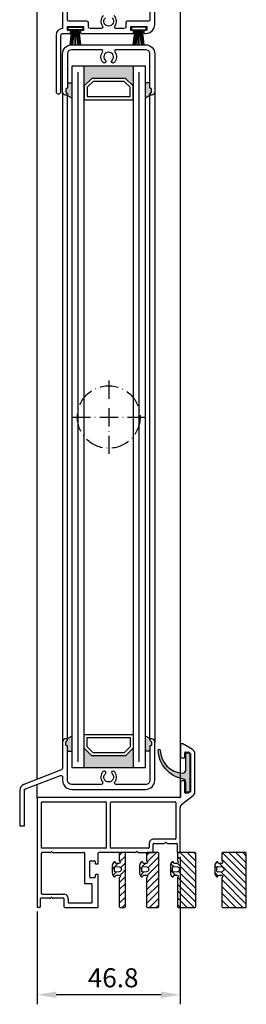
# Model space of a CAD drawing. Units: millimetres. Extents: x 1427 to 11047, y 2284 to 27903.
# Drawn here: x 3773 to 3847, y 26737 to 27060 of the extents above; entities that cross this region are included whole.
import ezdxf

# ---------------------------------------------------------------- set-up
doc = ezdxf.new("R2010")
doc.units = ezdxf.units.MM
doc.linetypes.add('ACAD_ISO10W100', pattern=[18, 12, -3, 0, -3])
doc.layers.add('Strichpunkt schmal', color=1, linetype='ACAD_ISO10W100')
doc.layers.add('VORDERANSICHT', color=7, linetype='Continuous')
doc.styles.add('ISO9', font='simplex')
doc.dimstyles.new('M 1zu1 schmidt', dxfattribs={"dimscale": 2.5, "dimtxt": 2.5, "dimasz": 2.5, "dimexe": 1.25, "dimexo": 0.625, "dimgap": 0.9750000000000003, "dimtad": 1, "dimdec": 1, "dimdsep": 46, "dimtxsty": 'ISO9', "dimcen": 2.5, "dimclrd": 1, "dimclre": 1, "dimclrt": 1, "dimadec": 0, "dimazin": 0, "dimtfac": 1, "dimtdec": 1, "dimtmove": 0, "dimatfit": 3, "dimfxl": 1, "dimtolj": 1, "dimtzin": 0, "dimlwd": -1, "dimarcsym": 0})
pattern_1 = [(45, (0, 0), (-1.122532015133644, 1.122532015133644), [])]

# ---------------------------------------------------------------- blocks, each defined once
blk = doc.blocks.new('16')
for p, q in [((-1.784245374160378, 5.750000000000114), (-1.222571878606686, 0.8000000000029104)), ((-1.482320255489867, 5.750000000000114), (-0.9206467599362895, 0.8000000000029104)), ((-1.18039513681947, 5.750000000000114), (-0.618721641265779, 0.8000000000029104)), ((-0.8784700181490734, 5.750000000000227), (-0.3167965225953822, 0.8000000000029104)), ((-0.1499909999982947, 5.750000000000114), (-0.1499909999984084, 0.8000000000029104)), ((0.1499909999984084, 5.750000000000114), (0.1499909999984084, 0.8000000000029104)), ((0.8785190181511098, 5.750000000000114), (0.3168455225974185, 0.8000000000029104)), ((1.180444136821393, 5.75), (0.618770641267929, 0.8000000000029104)), ((1.482369255492017, 5.750000000000114), (0.9206957599383259, 0.8000000000029104)), ((1.7842943741623, 5.750000000000114), (1.222620878608723, 0.8000000000029104))]:
    blk.add_line(p, q)
blk.add_lwpolyline([(2.400000000001455, 0), (-2.400000000001455, 0), (-2.400000000001455, 0.8000000000029104), (2.400000000001455, 0.8000000000029104)], close=True)
blk = doc.blocks.new('AKL1')
for p, q in [((4.180384135330314, 0.0001906261859403457), (1.600005064159177, 0.0001962671703950036)), ((32.18038476277547, 0.0001900381539599039), (20.20000000000073, 8.527014870196581e-06)), ((33.21961524731637, 0.0001906261859403457), (37.79999988334339, -5.250240064924583e-06)), ((1.399999999999409, -13.39999683425776), (1.399999999999409, -0.20000465364501)), ((15.5, -0.199803732764849), (15.5, -10.0499914729844)), ((17.20000000000073, -8.04999147298804), (17.20000000000073, -2.949991472985857)), ((17.39999999999782, -2.74999147298513), (18.79999999999927, -2.74999147298513)), ((19, -2.949991472985857), (19, -3.54999147298804)), ((20, -3.54999147298804), (20, -0.1999914729858574)), ((19.20000000000073, -3.74999147298513), (19.79999999999927, -3.74999147298513)), ((18.79999999999927, -8.24999147298513), (17.39999999999782, -8.24999147298513)), ((19, -7.449991472985857), (19, -8.04999147298804)), ((19.79999999999927, -7.24999147298513), (19.20000000000073, -7.24999147298513)), ((20, -17.79999147298804), (20, -7.449991472985857)), ((17.80000000000018, -10.24999147298513), (15.69999999999982, -10.24999147298513)), ((18, -16.39998266387556), (18, -10.44999147298586)), ((9.000000116656793, -17.99999298659168), (19.79999999999927, -17.99999147298513)), ((17.80000000000018, -16.59998266387629), (10.40000000000191, -16.59998266387993))]:
    blk.add_line(p, q)
for centre, radius, start, end in [((1.599999999999454, -0.199803732764849), 0.2, 89.99854922513144, 180), ((15.30000000000018, -0.199803732764849), 0.2, 0, 90.00145077486854), ((20.20000000000073, -0.1999914729858574), 0.2000000000007276, 90, 180), ((17.39999999999964, -2.949991472985857), 0.1999999999989086, 90.0000000005211, 180.0000000004169), ((18.79999999999927, -2.949991472985857), 0.2000000000007276, 0, 90), ((19.20000000000073, -3.549991472984402), 0.2000000000007276, 180.0000000002084, 270), ((19.80000000000018, -3.549991472984402), 0.2000000000002728, 269.9999999997394, 359.9999999997916), ((17.39999999999964, -8.04999147298804), 0.1999999999984539, 179.9999999995831, 269.9999999994789), ((18.80000000000018, -8.049991472984402), 0.1999999999998181, 269.9999999997394, 359.9999999997916), ((19.20000000000073, -7.449991472985857), 0.2000000000007276, 90, 180), ((19.79999999999927, -7.449991472985857), 0.2000000000007276, 0, 90), ((15.69999999999982, -10.0499914729844), 0.2, 180, 270), ((17.80000000000018, -10.44999147298586), 0.2, 0, 90), ((17.80000000000018, -16.39998266387556), 0.2, 270, 0), ((19.80000000000018, -17.7999914729844), 0.2000000000002728, 269.9999999997394, 359.9999999997916)]:
    blk.add_arc(centre, radius, start, end)
at = {"layer": 'VORDERANSICHT'}
for p, q in [((50.8499999192768, 33.71946060760456), (47.6499999730645, 35.56698117276756)), ((46.89999999999918, 35.13396845534953), (46.89999999999918, 31.49999345532706)), ((48.29999999999973, 31.19999345534234), (48.29999999999973, 32.69999345535689)), ((48.49999999999045, 32.8999934553467), (49.45576699983894, 32.89999345535034)), ((49.55576674465419, 32.87319868343548), (50.09999974485845, 32.55898668331429)), ((50.19999999999936, 32.38578145529391), (50.19999999999936, 20.03730045539123)), ((51.599999999999, 19.84261056623291), (51.599999999999, 32.42042245534321)), ((47.39999999997644, 30.99999345534889), (48.100000000009, 30.99999345535252)), ((46.89999999999918, 22.99999345537435), (46.90000000000009, 18.19999264362923)), ((48.100000000009, 23.49999345535252), (47.39999999997644, 23.49999345535252)), ((48.29999999999973, 19.69999345534234), (48.29999999999973, 23.29999345535907)), ((49.41576699995721, 19.49999345535252), (48.49999999999045, 19.49999345535252)), ((50.09999998224384, 19.8640953643735), (49.5157669821815, 19.52678836433915)), ((0, 17.7999914729844), (0, -17.7999914729844)), ((46.69996823065526, 17.99999264615326), (0.1999999999998181, 17.99999147298513)), ((1.399999999999409, 1.400005072471686), (1.399999999999636, 16.39999147298658)), ((1.599999999999454, 16.59999147298731), (22.40000013328836, 16.59999147298731)), ((22.60000013328818, 16.39999145730326), (22.59999986671255, 1.600005025426071)), ((23.99999986671219, 1.600005056789087), (24.00000013328781, 16.39999148866991)), ((24.20000013328763, 16.59999147298731), (45.19999999999891, 16.59999147298731)), ((45.39999999999873, 16.39999147298658), (45.39999999999873, 4.59999090209385)), ((47.37328998307817, 15.79268298515672), (51.02671001691988, 18.66311552828847)), ((46.80000000000018, 0.1999962633635732), (46.79999999999927, 14.61318794721228)), ((45.19999988849668, 4.399990902093123), (38.20000089201903, 4.399994581672217)), ((22.40000013328836, 1.400005072471686), (1.399999999999409, 1.400005072471686)), ((5.219304369115434, 0.0001901987561723217), (15.29999493584046, 0.0001962671703950036)), ((36.39999999999827, 1.400005072471686), (24.20000013328763, 1.400005072471686)), ((36.599999999999, 2.799994581673673), (36.59999999999809, 1.600005072472413)), ((37.99999999999864, 0.1999947497570247), (37.99999999999864, 2.799994523425994)), ((38.20000011316506, 2.999994523426722), (41.58038504064507, 2.999992780441971)), ((42.61961552518596, 2.999992192409991), (45.60000011316583, 2.999990449425241)), ((45.79999999999905, 2.799990449424513), (45.79999999999905, 0.1999959279673931)), ((46.00000016769877, -4.072036972502246e-06), (46.60000016769845, -3.736637154361233e-06)), ((1.000000000001137, -15.1999972869271), (1.000000000001137, -17.79999180838422)), ((4.180384474814218, -14.99999554393798), (1.199999886834348, -14.99999728692273)), ((1.600000111503505, -13.59999683425485), (8.599999107981148, -13.59999315467576)), ((8.599999886835121, -14.99999321292489), (5.219614959355113, -14.99999495590964)), ((8.800000000001546, -17.79999298659095), (8.800000000001546, -15.19999321292198)), ((10.20000000000118, -15.1999931546743), (10.20000000000209, -16.3999826638792)), ((0.7999998323014097, -17.99999180838495), (0.199999832301728, -17.99999147298513))]:
    blk.add_line(p, q, dxfattribs=at)
for centre, radius, start, end in [((47.39999999998463, 35.13396845534953), 0.4999999999854475, 60.0000035611595, 180), ((48.49999999999045, 32.69999345535689), 0.1999999999907232, 90, 180), ((49.45576699983803, 32.69999345537144), 0.1999999999792408, 60.00008441088266, 89.99999999973946), ((50.00000000006503, 32.38578145529391), 0.1999999999343288, 0, 60.00008441086574), ((50.10000000003538, 32.42042245534321), 1.499999999964075, 0, 60.0000035611595), ((47.39999999997644, 31.49999345532706), 0.4999999999768079, 180, 270), ((48.100000000009, 31.19999345534234), 0.1999999999907232, 270, 0), ((47.39999999997644, 22.99999345537435), 0.4999999999771489, 90, 180), ((48.100000000009, 23.29999345535907), 0.1999999999907232, 0, 90), ((48.49999999999045, 19.69999345534234), 0.1999999999907232, 180, 270), ((49.41576699995721, 19.69999345529141), 0.1999999999427409, 270, 299.999994129299), ((49.99999999998499, 20.03730045539123), 0.2000000000139153, 299.9999941288958, 0), ((50.099999999999, 19.84261056623291), 1.5, 308.156142789378, 0), ((0.1999999999998181, 17.7999914729844), 0.1999999999998181, 90, 180), ((1.599999999999454, 16.39999147298658), 0.2, 90, 180), ((22.40000013328836, 16.39999147298658), 0.2, 359.9999955076832, 90), ((24.20000013328763, 16.39999147298658), 0.2, 90, 179.9999955074748), ((45.19999999999891, 16.39999147298658), 0.2, 0, 90), ((46.70000000000027, 18.19999264362923), 0.2, 270.0000014455372, 0), ((48.29999999999927, 14.61318794721228), 1.5, 128.1561427893779, 180), ((38.19999999999845, 2.799994581673673), 1.6, 89.99996805688549, 180), ((42.10000028291552, 2.9999924864278), 0.3000000000000166, 29.99996758022248, 149.9999675802116), ((45.19999999999891, 4.59999090209385), 0.2, 269.9999680569637, 0), ((4.180384305080224, 0.3001906261852127), 0.3000000000004573, 269.9999675801553, 329.9999675799725), ((4.699999377600761, 0.0001903321681311354), 0.3000000000000166, 29.99996758022248, 149.9999675802116), ((5.219614789622028, 0.3001900381532323), 0.3000000000003771, 209.9999675802225, 269.9999675799859), ((22.40000013328836, 1.600005072472413), 0.2, 270, 4.49231680273787e-06), ((24.20000013328763, 1.600005072472413), 0.2, 180.0000044923168, 270), ((32.18038459302466, 0.3001900381532323), 0.3000000000003771, 270.0000324200271, 330.0000324197775), ((32.70000000504592, 0.0001903321681311354), 0.3000000000000166, 30.00003241978837, 150.0000324197775), ((33.21961507756646, 0.3001906261852127), 0.3000000000004573, 210.0000324200275, 270.0000324198447), ((36.39999999999827, 1.600005072472413), 0.2, 270, 0), ((37.79999999999882, 0.1999947497570247), 0.1999999999998521, 269.9999665806815, 0), ((38.19999999999845, 2.799994523425994), 0.1999999999998181, 89.99996758015526, 180), ((41.58038521039498, 3.299992780441244), 0.3000000000004573, 269.9999675801553, 329.9999675799725), ((42.61961569493678, 3.299992192409263), 0.3000000000003771, 209.9999675802225, 269.9999675799859), ((45.59999999999923, 2.799990449424513), 0.1999999999998501, 0, 89.99996758015526), ((45.99999999999886, 0.1999959279673931), 0.2000000000002728, 180, 270.000048042485), ((46.59999999999945, 0.1999962633672112), 0.2000000000006842, 270.0000480422245, 359.9999999993747), ((1.200000000000955, -15.1999972869271), 0.1999999999998501, 90.00003241984474, 180), ((1.600000000001273, -13.39999683425776), 0.2, 180, 270.0000319430363), ((4.180384305063399, -14.69999554393871), 0.3000000000003771, 270.0000324200271, 330.0000324197775), ((4.699999717084665, -14.99999524992381), 0.3000000000000166, 30.00003241978837, 150.0000324197775), ((5.219614789605203, -14.69999495590673), 0.3000000000004573, 210.0000324200275, 270.0000324198447), ((8.600000000001728, -15.19999315467794), 1.6, 0, 90.00003194311452), ((8.600000000001728, -15.19999321292198), 0.1999999999998181, 0, 90.00003241984474), ((0.2000000000007276, -17.7999914729844), 0.2000000000006842, 180.0000000004169, 269.9999519577755), ((0.8000000000013188, -17.79999180838422), 0.2000000000002728, 269.9999519575149, 0), ((9.000000000001364, -17.79999298659095), 0.1999999999998521, 180, 270.0000334193185), ((10.40000000000191, -16.3999826638792), 0.2, 180, 270)]:
    blk.add_arc(centre, radius, start, end, dxfattribs=at)
blk = doc.blocks.new('5')
h = blk.add_hatch()
h.set_pattern_fill('ANSI31', color=1, scale=0.5, style=0)
h.set_pattern_definition(pattern_1)
h.paths.add_polyline_path([(1169.036078852592, 300.995086036293, 0.414213562373317), (1168.736078852592, 301.2950860362932), (1167.336078852593, 301.2950860362932, 0.4142135623730951), (1167.036078852593, 300.995086036293), (1167.036078852593, 283.5950860362934, 0.4142135623730951), (1167.336078852593, 283.2950860362932), (1168.736078852592, 283.2950860362932, 0.4142135623730951), (1169.036078852592, 283.5950860362934), (1169.036078852592, 285.9754707940226, 0.2679491924311201), (1168.936078852593, 286.1486758747794, -0.7673269879789568), (1169.136078852592, 286.8950860362935), (1169.936078852593, 286.8950860362935, -0.4142135623730951), (1170.336078852593, 286.495086036293, 0.5924528678709825), (1170.643771160285, 286.3265560185989, 0.2559241411156125), (1171.336078852593, 287.5905311513031), (1171.336078852593, 289.9996409212824, 0.2559241411156123), (1170.643771160285, 291.2636160539866, 0.5924528675939296), (1170.336078852592, 291.0950860362934, -0.4142135623730951), (1169.936078852593, 290.6950860362928), (1169.136078852592, 290.6950860362928, -0.7673269883047789), (1168.936078852593, 291.441496197807, 0.2679491924311203), (1169.036078852592, 291.6147012785638)])
h.paths.add_polyline_path([(1169.070748196646, 289.5924140148524), (1170.311579856613, 289.6940840282529, -0.4383667026324654), (1170.636078852592, 289.3950860362935), (1170.636078852592, 288.1950860362928, -0.4383667028769705), (1170.311579856613, 287.8960880443335), (1169.070748196646, 287.997758057734, -0.9214142282841695)], flags=16)
for points in [[(1168.936078852593, 291.441496197807, 0.2679491924311203), (1169.036078852592, 291.6147012785638), (1169.036078852592, 300.995086036293), (1169.036078852592, 300.995086036293, 0.414213562373095), (1168.736078852592, 301.2950860362932), (1167.336078852593, 301.2950860362932, 0.414213562373095), (1167.036078852593, 300.995086036293), (1167.036078852593, 283.5950860362934, 0.414213562373095), (1167.336078852593, 283.2950860362932), (1168.736078852592, 283.2950860362932, 0.414213562373095), (1169.036078852592, 283.5950860362934), (1169.036078852592, 285.9754707940226, 0.2679491924311202), (1168.936078852593, 286.1486758747794, -0.7673269879789567), (1169.136078852592, 286.8950860362935), (1169.936078852593, 286.8950860362935, -0.414213562373095), (1170.336078852593, 286.495086036293, 0.5924528678709826), (1170.643771160285, 286.3265560185989, 0.2559241411156124), (1171.336078852593, 287.5905311513031), (1171.336078852593, 289.9996409212824, 0.2559241411156123), (1170.643771160285, 291.2636160539866, 0.5924528675939296), (1170.336078852592, 291.0950860362934, -0.414213562373095), (1169.936078852593, 290.6950860362928), (1169.136078852592, 290.6950860362928, -0.7673269883047791)], [(1170.311579856613, 289.6940840282529, -0.4383667026324653), (1170.636078852592, 289.3950860362935), (1170.636078852592, 288.1950860362928, -0.4383667028769706), (1170.311579856613, 287.8960880443335), (1169.070748196646, 287.997758057734, -0.9214142282841715), (1169.070748196646, 289.5924140148524), (1169.070748196646, 289.5924140148524)]]:
    blk.add_lwpolyline(points, format="xyb", close=True)
blk = doc.blocks.new('6')
h = blk.add_hatch()
h.set_pattern_fill('ANSI31', color=1, scale=0.5, style=0)
h.set_pattern_definition(pattern_1)
h.paths.add_polyline_path([(1154.150156987521, 300.995086036293, 0.414213562373317), (1153.850156987521, 301.2950860362932), (1150.450156987522, 301.2950860362932, 0.4142135623730951), (1150.150156987522, 300.995086036293), (1150.150156987522, 283.5950860362934, 0.4142135623730951), (1150.450156987522, 283.2950860362932), (1153.850156987521, 283.2950860362932, 0.4142135623730951), (1154.150156987521, 283.5950860362934), (1154.150156987521, 285.9754707940226, 0.2679491924311201), (1154.050156987521, 286.1486758747794, -0.7673269879789568), (1154.250156987521, 286.8950860362935), (1155.050156987521, 286.8950860362935, -0.4142135623730951), (1155.450156987521, 286.495086036293, 0.5924528678709825), (1155.757849295213, 286.3265560185989, 0.2559241411156125), (1156.450156987521, 287.5905311513031), (1156.450156987521, 289.9996409212824, 0.2559241411156123), (1155.757849295213, 291.2636160539866, 0.5924528675939296), (1155.450156987521, 291.0950860362934, -0.4142135623730951), (1155.050156987521, 290.6950860362928), (1154.250156987521, 290.6950860362928, -0.7673269883047789), (1154.050156987521, 291.441496197807, 0.2679491924311203), (1154.150156987521, 291.6147012785638)])
h.paths.add_polyline_path([(1154.184826331575, 289.5924140148524), (1155.425657991541, 289.6940840282529, -0.4383667026324654), (1155.750156987521, 289.3950860362935), (1155.750156987521, 288.1950860362928, -0.4383667028769705), (1155.425657991541, 287.8960880443335), (1154.184826331575, 287.997758057734, -0.9214142282841695)], flags=16)
for points in [[(1154.050156987521, 291.441496197807, 0.2679491924311203), (1154.150156987521, 291.6147012785638), (1154.150156987521, 300.995086036293), (1154.150156987521, 300.995086036293, 0.414213562373095), (1153.850156987521, 301.2950860362932), (1150.450156987522, 301.2950860362932, 0.414213562373095), (1150.150156987522, 300.995086036293), (1150.150156987522, 283.5950860362934, 0.414213562373095), (1150.450156987522, 283.2950860362932), (1153.850156987521, 283.2950860362932, 0.414213562373095), (1154.150156987521, 283.5950860362934), (1154.150156987521, 285.9754707940226, 0.2679491924311202), (1154.050156987521, 286.1486758747794, -0.7673269879789567), (1154.250156987521, 286.8950860362935), (1155.050156987521, 286.8950860362935, -0.414213562373095), (1155.450156987521, 286.495086036293, 0.5924528678709826), (1155.757849295213, 286.3265560185989, 0.2559241411156124), (1156.450156987521, 287.5905311513031), (1156.450156987521, 289.9996409212824, 0.2559241411156123), (1155.757849295213, 291.2636160539866, 0.5924528675939296), (1155.450156987521, 291.0950860362934, -0.414213562373095), (1155.050156987521, 290.6950860362928), (1154.250156987521, 290.6950860362928, -0.7673269883047791)], [(1155.425657991541, 289.6940840282529, -0.4383667026324653), (1155.750156987521, 289.3950860362935), (1155.750156987521, 288.1950860362928, -0.4383667028769706), (1155.425657991541, 287.8960880443335), (1154.184826331575, 287.997758057734, -0.9214142282841715), (1154.184826331575, 289.5924140148524), (1154.184826331575, 289.5924140148524)]]:
    blk.add_lwpolyline(points, format="xyb", close=True)
blk = doc.blocks.new('*D28')
at = {"color": 1, "lineweight": -2, "transparency": 16777216}
for p, q in [((3825.101134372437, 26785.21579623268), (3825.101134372437, 26736.83393477141)), ((3778.301134372437, 26767.21580849633), (3778.301134372437, 26736.83393477141))]:
    blk.add_line(p, q, dxfattribs=at)
at = {"color": 1, "transparency": 16777216}
blk.add_line((3818.851134372437, 26739.95893477141), (3784.551134372437, 26739.95893477141), dxfattribs=at)
for points in [[(3784.551134372437, 26741.00060143808), (3784.551134372437, 26738.91726810475), (3778.301134372437, 26739.95893477141)], [(3818.851134372437, 26741.00060143808), (3818.851134372437, 26738.91726810475), (3825.101134372437, 26739.95893477141)]]:
    blk.add_solid(points, dxfattribs=at)
at = {"layer": 'Defpoints', "color": 0, "transparency": 16777216}
for p in [(3825.101134372437, 26786.77829623268), (3778.301134372437, 26768.77830849633), (3778.301134372437, 26739.95893477141)]:
    blk.add_point(p, dxfattribs=at)
at = {"color": 1, "transparency": 16777216, "insert": (3803.16277666719, 26745.52143477141), "char_height": 6.25, "attachment_point": 5, "style": 'ISO9'}
blk.add_mtext('\\A1;46.8', dxfattribs=at)
blk = doc.blocks.new('11')
h = blk.add_hatch(color=256)
edge = h.paths.add_edge_path()
edge.add_arc((788.4021606035832, 792.194167168856), 9.90185228161933, 280.4110358026807, 358.4655693702721)
edge.add_arc((798.0004931471087, 791.9247110821861), 0.300000000000015, 0.822719021758094, 175.6667095942644)
edge.add_arc((789.8877515365216, 792.2098206870588), 7.818005385193093, 272.79061252183453, 358.07627985909096, ccw=False)
edge.add_arc((790.3004062198363, 785.4005734846335), 0.9999999999999746, 180, 268.1647133938162, ccw=False)
edge.add_line((789.3004062198363, 785.4005734846335), (789.3004062198363, 791.0408643357052))
edge.add_line((789.3004062198363, 791.0408643357052), (788.000406219837, 791.0408643357052))
edge.add_line((788.000406219837, 791.0408643357052), (788.000406219837, 778.1408643357047))
edge.add_line((788.000406219837, 778.1408643357047), (789.3004062198363, 778.1408643357038))
edge.add_line((789.3004062198363, 778.1408643357038), (789.3004062198363, 781.4612790615649))
edge.add_arc((790.3004062198363, 781.4612790615648), 1, 96.2516709565952, 179.9999999999935, ccw=False)
blk.add_lwpolyline([(790.1915103546755, 782.4553322244042, 0.3543863812960216), (798.3004622198371, 791.9290186808798, 0.955988055572629), (797.7013507269505, 791.9473785139301, -0.3903143852148453), (790.2683799031877, 784.4010864586837, -0.4048624847708142), (789.3004062198363, 785.4005734846335), (789.3004062198363, 791.0408643357052), (788.000406219837, 791.0408643357052), (788.000406219837, 778.1408643357047), (789.3004062198363, 778.1408643357038), (789.3004062198363, 781.4612790615649, -0.382604633710305)], format="xyb", close=True)

msp = doc.modelspace()

# ---------------------------------------------------------------- hatches: boundary and pattern name
for points in [[(3796.201149361372, 27040.27835942033), (3793.701149361372, 27037.77835942033), (3793.701149361372, 27044.27835942033), (3809.701149361372, 27044.27835942033), (3809.701149361372, 27037.77835942033), (3807.201149361372, 27040.27835942033)], [(3796.201149361372, 26818.27835942033), (3793.701149361372, 26820.77835942033), (3793.701149361372, 26814.27835942033), (3809.701149361372, 26814.27835942033), (3809.701149361372, 26820.77835942033), (3807.201149361372, 26818.27835942033)]]:
    msp.add_hatch(color=256).paths.add_polyline_path(points)
h = msp.add_hatch(color=256)
h.paths.add_polyline_path([(3789.701149361372, 27033.79686396271), (3788.001149361373, 27034.77835942033, 0.4142135623724292), (3788.201149361372, 27034.97835942033), (3788.201149361372, 27035.17835942033), (3787.759728005135, 27035.61978077656, -0.1989123673798669), (3787.701149361372, 27035.7612021328), (3787.701149361372, 27036.77835942033, -0.4142135623730949), (3787.901149361373, 27036.97835942033), (3788.001149361372, 27036.97835942033, 0.4142135623730951), (3788.201149361372, 27037.17835942033), (3788.201149361372, 27038.77835942033), (3789.701149361372, 27038.77835942033)])
h.paths.add_polyline_path([(3813.701149361372, 27038.77835942033), (3815.201149361372, 27038.77835942033), (3815.201149361372, 27037.17835942033, 0.414213562373095), (3815.401149361373, 27036.97835942033), (3815.501149361372, 27036.97835942033, -0.414213562373095), (3815.701149361372, 27036.77835942033), (3815.701149361372, 27035.7612021328, -0.1989123673798669), (3815.64257071761, 27035.61978077656), (3815.201149361372, 27035.17835942033), (3815.201149361372, 27034.97835942033, 0.4142135623730951), (3815.401149361373, 27034.77835942033), (3813.701149361372, 27033.79686396271)])
h = msp.add_hatch(color=256)
h.paths.add_polyline_path([(3787.701149361372, 26821.77835942033, 0.414213562373095), (3787.901149361373, 26821.57835942033), (3788.001149361372, 26821.57835942033, -0.4142135623730951), (3788.201149361372, 26821.37835942033), (3788.201149361372, 26819.77835942033), (3789.701149361372, 26819.77835942033), (3789.701149361372, 26824.75985487795), (3788.001149361373, 26823.77835942033, -0.4142135623724292), (3788.201149361372, 26823.57835942033), (3788.201149361372, 26823.4612021328, -0.198912367379867), (3788.14257071761, 26823.31978077656), (3787.759728005135, 26822.93693806409, 0.1989123673798669), (3787.701149361372, 26822.79551670785)])
h.paths.add_polyline_path([(3813.701149361372, 26819.77835942033), (3815.201149361372, 26819.77835942033), (3815.201149361372, 26821.37835942033, -0.414213562373095), (3815.401149361373, 26821.57835942033), (3815.501149361372, 26821.57835942033, 0.4142135623730951), (3815.701149361372, 26821.77835942033), (3815.701149361372, 26822.79551670785, 0.1989123673798669), (3815.64257071761, 26822.93693806409), (3815.259728005135, 26823.31978077656, -0.1989123673798669), (3815.201149361372, 26823.4612021328), (3815.201149361372, 26823.57835942033, -0.4142135623730951), (3815.401149361373, 26823.77835942033), (3813.701149361372, 26824.75985487795)])
h = msp.add_hatch()
h.set_pattern_fill('ANSI31', color=1, scale=0.5, angle=90, style=0)
h.set_pattern_definition([(135, (30314.70572085946, 28223.32578316456), (-1.122532015133644, -1.122532015133644), [])])
h.paths.add_polyline_path([(3824.19782385092, 26768.87837088441, 0.4142135623730951), (3824.497823850921, 26768.57837088441), (3829.897823850918, 26768.57837088441, 0.4142135623730951), (3830.19782385092, 26768.87837088441), (3830.19782385092, 26786.27837088441, 0.4142135623730951), (3829.89782385092, 26786.57837088441), (3824.497823850919, 26786.57837088441, 0.4142135623730951), (3824.19782385092, 26786.27837088441), (3824.19782385092, 26783.89798612669, 0.2679491924323038), (3824.29782385092, 26783.72478104593, -0.7673269879807117), (3824.097823850921, 26782.97837088442), (3823.297823850922, 26782.97837088442, -0.4142135624133026), (3822.89782385092, 26783.37837088447, 0.5924528676188966), (3822.590131543308, 26783.54690090216, 0.2559241411324902), (3821.89782385092, 26782.28292576941), (3821.89782385092, 26779.87381599942, 0.2559241411156819), (3822.590131543228, 26778.60984086672, 0.5924528675940297), (3822.89782385092, 26778.77837088441, -0.4142135623732604), (3823.297823850922, 26779.17837088442), (3824.097823851085, 26779.17837088442, -0.7673269880893199), (3824.297823850967, 26778.43196072293, 0.2679491925055699), (3824.19782385092, 26778.25875564214)])
h.paths.add_polyline_path([(3824.163154506866, 26780.28104290586), (3822.922322846899, 26780.17937289246, -0.438366702632044), (3822.597823850921, 26780.47837088442), (3822.597823850921, 26781.67837088454, -0.4383667026320444), (3822.922322846776, 26781.97736887639), (3824.163154506866, 26781.87569886298, -0.9214142282854786)], flags=16)
h = msp.add_hatch()
h.set_pattern_fill('ANSI31', color=1, scale=0.5, angle=90, style=0)
h.set_pattern_definition([(135, (30312.70572085946, 28223.32578316456), (-1.122532015133644, -1.122532015133644), [])])
h.paths.add_polyline_path([(3838.715362606644, 26768.87837088441, 0.4142135623730951), (3839.015362606645, 26768.57837088441), (3846.415362606643, 26768.57837088441, 0.4142135623730951), (3846.715362606644, 26768.87837088441), (3846.715362606644, 26786.27837088441, 0.4142135623730951), (3846.415362606645, 26786.57837088441), (3839.015362606644, 26786.57837088441, 0.4142135623730951), (3838.715362606644, 26786.27837088441), (3838.715362606644, 26783.89798612669, 0.2679491924323038), (3838.815362606645, 26783.72478104593, -0.7673269879807117), (3838.615362606646, 26782.97837088442), (3837.815362606646, 26782.97837088442, -0.4142135624133026), (3837.415362606645, 26783.37837088447, 0.5924528676188966), (3837.107670299033, 26783.54690090216, 0.2559241411324902), (3836.415362606645, 26782.28292576941), (3836.415362606645, 26779.87381599942, 0.2559241411156819), (3837.107670298953, 26778.60984086672, 0.5924528675940297), (3837.415362606645, 26778.77837088441, -0.4142135623732604), (3837.815362606646, 26779.17837088442), (3838.615362606809, 26779.17837088442, -0.7673269880893199), (3838.815362606692, 26778.43196072293, 0.2679491925055699), (3838.715362606644, 26778.25875564214)])
h.paths.add_polyline_path([(3838.680693262591, 26780.28104290586), (3837.439861602623, 26780.17937289246, -0.438366702632044), (3837.115362606646, 26780.47837088442), (3837.115362606646, 26781.67837088454, -0.4383667026320444), (3837.439861602501, 26781.97736887639), (3838.680693262591, 26781.87569886298, -0.9214142282854786)], flags=16)

# ---------------------------------------------------------------- linework, layer by layer
for p, q in [((3778.300684505371, 26810.57892681503), (3778.234523216521, 27797.01978019081)), ((3825.075944574542, 27797.278360007), (3825.101229208288, 26804.60520104782)), ((3789.701149361372, 27044.27835942033), (3789.70114936137, 26814.27835942033)), ((3813.701149361372, 27044.27835942033), (3789.701149361372, 27044.27835942033)), ((3793.701149361369, 26814.27835942033), (3793.701149361372, 27044.27835942033)), ((3809.701149361372, 27044.27835942033), (3809.701149361369, 26814.27835942033)), ((3813.701149361372, 26814.27835942033), (3813.701149361372, 27044.27835942033)), ((3788.226433995118, 27038.77835942033), (3789.726433995118, 27038.77835942033)), ((3815.201149361372, 27038.77835942033), (3813.701149361372, 27038.77835942033)), ((3786.601149361374, 27035.77835942033), (3786.601149361374, 26822.77835942033)), ((3788.02643399512, 27034.77835942033), (3789.726433995118, 27033.79686396271)), ((3788.201149361372, 26823.51978102846), (3788.201149361372, 27035.03693806409)), ((3815.401149361373, 27034.77835942033), (3813.701149361372, 27033.79686396271)), ((3815.201149361372, 26823.51978102846), (3815.201149361372, 27035.03693806409)), ((3816.801149361373, 27035.77835942033), (3816.801149361373, 26822.77835942033)), ((3788.001149361373, 26823.77835942033), (3789.701149361372, 26824.75985487795)), ((3815.401149361373, 26823.77835942033), (3813.701149361372, 26824.75985487795)), ((3788.201149361372, 26819.77835942033), (3789.701149361372, 26819.77835942033)), ((3815.201149361372, 26819.77835942033), (3813.701149361372, 26819.77835942033)), ((3813.701149361372, 26814.27835942033), (3789.701149361372, 26814.27835942033)), ((3778.301149361365, 26804.37835883365), (3778.300813055872, 26808.86423208694))]:
    msp.add_line(p, q)
at = {"color": 1}
for p, q in [((3791.701149361365, 26816.27835942033), (3791.701149361372, 27042.27835942033)), ((3811.701149361367, 26816.27835942033), (3811.701149361372, 27042.27835942033))]:
    msp.add_line(p, q, dxfattribs=at)
for points in [[(3786.601149361372, 27070.47835942033), (3786.601149361372, 27056.57835942033, 0.414213562373095), (3784.501149361372, 27054.47835942033), (3784.501149361372, 27035.97935942033, 0.9999999999999999), (3786.101149361372, 27035.97935942033), (3786.101149361372, 27054.47835942033, -0.414213562373095), (3786.601149361372, 27054.97835942033), (3788.976149361372, 27054.97835942033, 0.414213562373095), (3789.176149361373, 27055.17835942033), (3789.176149361373, 27055.77835942033, 0.414213562373095), (3788.976149361372, 27055.97835942033), (3788.401149361373, 27055.97835942033, -0.414213562373095), (3788.201149361372, 27056.17835942033), (3788.201149361372, 27057.07835942033, -0.414213562373095), (3788.401149361373, 27057.27835942033), (3793.301149361373, 27057.27835942033, -0.4142135623730951), (3793.501149361372, 27057.07835942033), (3793.501149361372, 27056.17835942033, -0.414213562373095), (3793.301149361373, 27055.97835942033), (3792.726149361372, 27055.97835942033, 0.414213562373095), (3792.526149361373, 27055.77835942033), (3792.526149361373, 27055.17835942033, 0.414213562373095), (3792.726149361372, 27054.97835942033), (3809.676149361373, 27054.97835942033, 0.414213562373095), (3809.876149361372, 27055.17835942033), (3809.876149361372, 27055.77835942033, 0.414213562373095), (3809.676149361373, 27055.97835942033), (3809.101149361372, 27055.97835942033, -0.414213562373095), (3808.901149361373, 27056.17835942033), (3808.901149361373, 27057.07835942033, -0.414213562373095), (3809.101149361372, 27057.27835942033), (3814.001149361372, 27057.27835942033, -0.414213562373095), (3814.201149361372, 27057.07835942033), (3814.201149361372, 27056.17835942033, -0.414213562373095), (3814.001149361372, 27055.97835942033), (3813.426149361373, 27055.97835942033, 0.414213562373095), (3813.226149361372, 27055.77835942033), (3813.226149361372, 27055.17835942033, 0.414213562373095), (3813.426149361373, 27054.97835942033), (3813.801149361373, 27054.97835942033, 0.414213562373095), (3816.801149361373, 27057.97835942033), (3816.801149361373, 27070.47835942033, 0.414213562373095)], [(3799.914233603657, 27060.83242443397, 0.3849583099168989), (3799.676510408601, 27057.38730250402, -0.6258524474075476), (3799.283376361373, 27056.57835942033), (3795.601149361372, 27056.57835942033, -0.414213562373095), (3795.101149361372, 27057.07835942033), (3795.101149361372, 27058.47835942033, 0.414213562373095), (3794.601149361372, 27058.97835942033), (3788.701149361372, 27058.97835942033, -0.414213562373095), (3788.201149361372, 27059.47835942033), (3788.201149361372, 27069.07835942033, 0.414213562373095)], [(3815.201149361372, 27069.07835942033), (3815.201149361372, 27059.47835942033, -0.414213562373095), (3814.701149361372, 27058.97835942033), (3807.801149361373, 27058.97835942033, 0.414213562373095), (3807.301149361373, 27058.47835942033), (3807.301149361373, 27057.07835942033, -0.414213562373095), (3806.801149361373, 27056.57835942033), (3804.118922361373, 27056.57835942033, -0.6258524474077062), (3803.725788314141, 27057.38730250402, 0.3849583099168985), (3803.488065119087, 27060.83242443397, 0.9999999999999997)], [(3802.794117252015, 27060.11239918596, -0.6748676777459631), (3801.701149361372, 27057.40335942033, -0.6748676777459631), (3800.608181470731, 27060.11239918596, 1.000000000000241)], [(3774.521319762357, 26807.4074180067, 0.3101290763936024), (3774.201149361372, 26806.94087613792), (3774.201149361372, 26807.28400761488), (3774.521319762358, 26807.4074180067), (3785.921319762358, 26811.80157331405, -0.5265671421517609), (3786.601149361374, 26811.33503144527), (3786.601149361374, 26810.27835942033, 0.414213562373095), (3789.601149361374, 26807.27835942033), (3813.801149361373, 26807.27835942033, 0.414213562373095), (3816.801149361373, 26810.27835942033), (3816.801149361373, 26822.77835942033, 0.414213562373095), (3815.801149361373, 26823.77835942033), (3815.401149361373, 26823.77835942033, 0.414213562373095), (3815.201149361372, 26823.57835942033), (3815.201149361372, 26823.4612021328, 0.1989123673796758), (3815.259728005135, 26823.31978077657), (3815.64257071761, 26822.93693806409, -0.1989123673796796), (3815.701149361372, 26822.79551670785), (3815.701149361372, 26821.77835942033, -0.414213562373095), (3815.501149361373, 26821.57835942033), (3815.401149361373, 26821.57835942033, 0.414213562373095), (3815.201149361372, 26821.37835942033), (3815.201149361372, 26811.77835942033), (3815.201149361372, 26810.27835942033, -0.414213562373095), (3813.801149361373, 26808.87835942033), (3807.801149361373, 26808.87835942033), (3804.118922096765, 26808.87835942033, -0.625852256233081), (3803.725788318651, 26809.68730250976, 0.3849583098009331), (3803.488065114585, 26813.13242443831, 0.9999999999999999), (3802.79411724926, 26812.41239918861, -2.478608748076394), (3800.608181473487, 26812.41239918861, 1), (3799.914233608161, 26813.13242443831, 0.3849583098009293), (3799.676510404094, 26809.68730250976, -0.6258522562329494), (3799.283376625983, 26808.87835942033), (3789.601149361374, 26808.87835942033, -0.414213562373095), (3788.201149361372, 26810.27835942033), (3788.201149361372, 26811.77835942033), (3788.201149361372, 26821.37835942033, 0.414213562373095), (3788.001149361373, 26821.57835942033), (3787.901149361373, 26821.57835942033, -0.414213562373095), (3787.701149361372, 26821.77835942033), (3787.701149361372, 26822.79551670785, -0.1989123673796797), (3787.759728005135, 26822.93693806409), (3788.14257071761, 26823.31978077657, 0.1989123673795714), (3788.201149361372, 26823.4612021328), (3788.201149361372, 26823.57835942033, 0.4142135623730951), (3788.001149361373, 26823.77835942033), (3787.601149361374, 26823.77835942033, 0.414213562373095), (3786.601149361374, 26822.77835942033), (3786.601149361374, 26814.46462237423, -0.3101290763935966), (3785.960808559401, 26813.53153863669), (3773.945865045509, 26808.90035198677, 0.3101290763935898), (3772.601149361374, 26806.94087613792), (3772.601149361374, 26795.47835942033, 0.414213562373095), (3772.801149361373, 26795.27835942033), (3774.001149361373, 26795.27835942033, 0.414213562373095), (3774.201149361372, 26795.47835942033), (3774.201149361372, 26806.94087613792)]]:
    msp.add_lwpolyline(points, format="xyb")
for points in [[(3800.608181473485, 27046.14431965204, -0.9999999999998365), (3799.914233608161, 27045.42429440234, -0.3849583098008969), (3799.676510404094, 27048.8694163309, 0.6258522562331083), (3799.283376625981, 27049.67835942033), (3789.601149361372, 27049.67835942033, 0.414213562373095), (3788.201149361372, 27048.27835942033), (3788.201149361372, 27046.77835942033), (3788.201149361372, 27037.17835942033, -0.414213562373095), (3788.001149361372, 27036.97835942033), (3787.901149361373, 27036.97835942033, 0.414213562373095), (3787.701149361372, 27036.77835942033), (3787.701149361372, 27035.7612021328, 0.1989123673798669), (3787.759728005135, 27035.61978077656), (3788.14257071761, 27035.23693806409, -0.198912367379867), (3788.201149361372, 27035.09551670785), (3788.201149361372, 27034.97835942033, -0.414213562373095), (3788.001149361372, 27034.77835942033), (3787.601149361372, 27034.77835942033, -0.414213562373095), (3786.601149361372, 27035.77835942033), (3786.601149361372, 27048.27835942033, -0.414213562373095), (3789.601149361372, 27051.27835942033), (3813.801149361373, 27051.27835942033, -0.4142135623730951), (3816.801149361373, 27048.27835942033), (3816.801149361373, 27035.77835942033, -0.414213562373095), (3815.801149361373, 27034.77835942033), (3815.401149361373, 27034.77835942033, -0.414213562373095), (3815.201149361372, 27034.97835942033), (3815.201149361372, 27035.09551670785, -0.1989123673798669), (3815.259728005135, 27035.23693806409), (3815.64257071761, 27035.61978077656, 0.1989123673798669), (3815.701149361372, 27035.7612021328), (3815.701149361372, 27036.77835942033, 0.4142135623730951), (3815.501149361372, 27036.97835942033), (3815.401149361373, 27036.97835942033, -0.414213562373095), (3815.201149361372, 27037.17835942033), (3815.201149361372, 27046.77835942033), (3815.201149361372, 27048.27835942033, 0.4142135623730951), (3813.801149361373, 27049.67835942033), (3807.801149361373, 27049.67835942033), (3804.118922096763, 27049.67835942033, 0.6258522562331085), (3803.725788318651, 27048.8694163309, -0.3849583098008967), (3803.488065114584, 27045.42429440234, -0.999999999999836), (3802.79411724926, 27046.14431965204, 2.478608748076664)], [(3824.297823850922, 26778.4319607229, 0.2679491924311203), (3824.19782385092, 26778.25875564215), (3824.19782385092, 26768.87837088442), (3824.19782385092, 26768.87837088442, 0.414213562373095), (3824.497823850919, 26768.57837088441), (3829.89782385092, 26768.57837088441, 0.414213562373095), (3830.19782385092, 26768.87837088442), (3830.19782385092, 26786.27837088441, 0.414213562373095), (3829.89782385092, 26786.57837088441), (3824.497823850919, 26786.57837088441, 0.414213562373095), (3824.19782385092, 26786.27837088441), (3824.19782385092, 26783.89798612669, 0.2679491924311202), (3824.297823850922, 26783.72478104593, -0.7673269879789567), (3824.097823850921, 26782.97837088442), (3823.297823850922, 26782.97837088442, -0.414213562373095), (3822.89782385092, 26783.37837088442, 0.5924528678709826), (3822.590131543229, 26783.54690090211, 0.2559241411156124), (3821.89782385092, 26782.28292576941), (3821.89782385092, 26779.87381599942, 0.2559241411156123), (3822.590131543229, 26778.60984086672, 0.5924528675939296), (3822.89782385092, 26778.77837088441, -0.414213562373095), (3823.297823850922, 26779.17837088442), (3824.097823850921, 26779.17837088442, -0.7673269883047791)], [(3838.815362606646, 26778.4319607229, 0.2679491924311203), (3838.715362606644, 26778.25875564215), (3838.715362606644, 26768.87837088442), (3838.715362606644, 26768.87837088442, 0.414213562373095), (3839.015362606644, 26768.57837088441), (3846.415362606645, 26768.57837088441, 0.414213562373095), (3846.715362606644, 26768.87837088442), (3846.715362606644, 26786.27837088441, 0.414213562373095), (3846.415362606645, 26786.57837088441), (3839.015362606644, 26786.57837088441, 0.414213562373095), (3838.715362606644, 26786.27837088441), (3838.715362606644, 26783.89798612669, 0.2679491924311202), (3838.815362606646, 26783.72478104593, -0.7673269879789567), (3838.615362606646, 26782.97837088442), (3837.815362606646, 26782.97837088442, -0.414213562373095), (3837.415362606645, 26783.37837088442, 0.5924528678709826), (3837.107670298954, 26783.54690090211, 0.2559241411156124), (3836.415362606645, 26782.28292576941), (3836.415362606645, 26779.87381599942, 0.2559241411156123), (3837.107670298954, 26778.60984086672, 0.5924528675939296), (3837.415362606645, 26778.77837088441, -0.414213562373095), (3837.815362606646, 26779.17837088442), (3838.615362606646, 26779.17837088442, -0.7673269883047791)], [(3822.9223228469, 26780.17937289246, -0.4383667026324653), (3822.597823850921, 26780.47837088442), (3822.597823850921, 26781.67837088442, -0.4383667028769706), (3822.9223228469, 26781.97736887637), (3824.163154506868, 26781.87569886298, -0.9214142282841715), (3824.163154506868, 26780.28104290586), (3824.163154506868, 26780.28104290586)], [(3837.439861602624, 26780.17937289246, -0.4383667026324653), (3837.115362606646, 26780.47837088442), (3837.115362606646, 26781.67837088442, -0.4383667028769706), (3837.439861602624, 26781.97736887637), (3838.680693262593, 26781.87569886298, -0.9214142282841715), (3838.680693262593, 26780.28104290586), (3838.680693262593, 26780.28104290586)]]:
    msp.add_lwpolyline(points, format="xyb", close=True)
for points in [[(3807.201149361372, 27040.27835942033), (3796.201149361372, 27040.27835942033), (3793.701149361372, 27037.77835942033), (3793.701149361372, 27033.27835942033), (3809.701149361372, 27033.27835942033), (3809.701149361372, 27037.77835942033)], [(3806.786935799003, 27039.27835942033), (3796.615362923749, 27039.27835942033), (3794.701149361372, 27037.36414585796), (3794.701149361372, 27034.27835942033), (3808.701149361372, 27034.27835942033), (3808.701149361372, 27037.36414585796)], [(3807.201149361372, 26818.27835942033), (3796.201149361372, 26818.27835942033), (3793.701149361372, 26820.77835942033), (3793.701149361372, 26825.27835942033), (3809.701149361372, 26825.27835942033), (3809.701149361372, 26820.77835942033)], [(3806.786935799003, 26819.27835942033), (3796.615362923749, 26819.27835942033), (3794.701149361372, 26821.1925729827), (3794.701149361372, 26824.27835942033), (3808.701149361372, 26824.27835942033), (3808.701149361372, 26821.1925729827)]]:
    msp.add_lwpolyline(points, close=True)
at = {"layer": 'Strichpunkt schmal', "ltscale": 0.5}
for p, q in [((3801.701149361374, 26941.27835942033), (3801.70114936137, 26917.27835942033)), ((3789.701149361372, 26929.27835942033), (3813.701149361372, 26929.27835942033))]:
    msp.add_line(p, q, dxfattribs=at)
msp.add_circle((3801.713791678245, 26929.27835942033), 10.25, dxfattribs=at)

# ---------------------------------------------------------------- block references
at = {"rotation": 180}
for name, p in [('16', (3790.851149361374, 27057.02835942033)), ('5', (4974.211052465131, 27069.87345692071)), ('6', (4968.27352859888, 27069.87345692071))]:
    msp.add_blockref(name, p, dxfattribs=at)
at = {"xscale": -1, "rotation": 180}
msp.add_blockref('16', (3811.551149361373, 27057.02835942033), dxfattribs=at)
msp.add_blockref('AKL1', (3778.301134372437, 26786.57829996931))
at = {"xscale": -1}
msp.add_blockref('11', (4616.226720582359, 26028.19897418129), dxfattribs=at)

# ---------------------------------------------------------------- dimensions: what is measured, and where the dimension line sits
dim = msp.add_linear_dim(base=(3778.301134372437, 26739.95893477141), p1=(3825.101134372437, 26786.77829623268), p2=(3778.301134372437, 26768.77830849633), angle=180, dimstyle='M 1zu1 schmidt')
dim.commit()
dim.dimension.update_dxf_attribs({"geometry": '*D28', "text_midpoint": (3803.16277666719, 26739.95893477141), "dimtype": 160})

doc.saveas('drawing.dxf')
